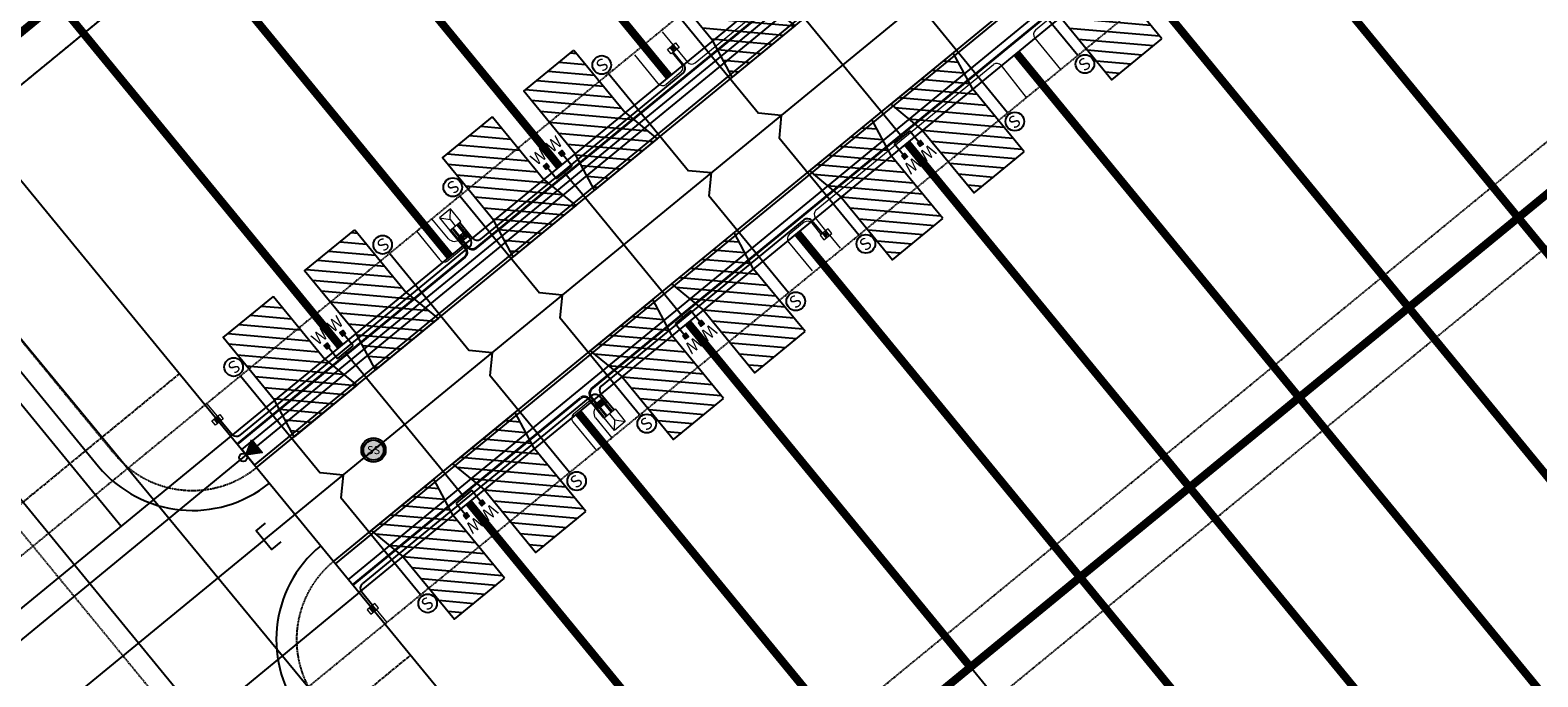
# Model space of a CAD drawing. Units: feet. Extents: x 1929422 to 1935828, y 13923122 to 13929804.
# Drawn here: x 1931972 to 1932345, y 13927060 to 13927220 of the extents above; entities that cross this region are included whole.
import ezdxf
from ezdxf.enums import TextEntityAlignment as Align

# ---------------------------------------------------------------- set-up
doc = ezdxf.new("R2010")
doc.units = ezdxf.units.FT
doc.header["$MEASUREMENT"] = 0
doc.linetypes.add('CENTER2', pattern=[1.125, 0.75, -0.125, 0.125, -0.125])
doc.linetypes.add('HIDDEN2', pattern=[0.1875, 0.125, -0.0625])
for name, color, linetype in [('CP-CONC-SWLK-U1', 1, 'Continuous'), ('CP-DRIVEWAY-U1', 1, 'Continuous'), ('CP-EOP-U1', 1, 'Continuous'), ('CP-ESMT-OFFSITE-TEMP-U1', 2, 'HIDDEN2'), ('CP-ESMT-OFFSITE-U1', 8, 'HIDDEN2'), ('CP-ESMT-U1', 2, 'HIDDEN2'), ('CP-ESMT-U2', 3, 'HIDDEN2'), ('CP-FOC-U1', 2, 'Continuous'), ('CP-LOT LINES-U1', 2, 'Continuous'), ('CP-LOT-LINES-U2', 3, 'Continuous'), ('CP-RET-WALL', 3, 'HIDDEN2'), ('CP-ROAD-ROW-U1', 4, 'Continuous'), ('CP-ROAD-ROW-U2', 5, 'Continuous'), ('CP-SSWR-LINE-U1', 6, 'Continuous'), ('CP-SSWR-LINE-U2', 6, 'Continuous'), ('CP-SSWR-SRVC-U1', 3, 'Continuous'), ('CP-SSWR-STRC-U1', 6, 'Continuous'), ('CP-STBK-U2', 133, 'CENTER2'), ('CP-WATR-LINE-U1', 5, 'Continuous'), ('CP-WATR-LINE-U2', 5, 'Continuous'), ('CP-WATR-SRVC-U1', 2, 'Continuous'), ('CP-WATR-STRC-U1', 2, 'Continuous')]:
    doc.layers.add(name, color=color, linetype=linetype)
for name, color, linetype, lineweight in [('kpub1ph', 142, 'UG_Electric_1PH', 35), ('kpubhandhole', 7, 'UG_Service_1-0', 35), ('kpubsec', 244, 'UG_Secondary_500', 25), ('kpubsecb', 244, 'UG_Secondary_350', 25), ('kpubserv', 132, 'UG_Service_1-0', 20), ('kpubswitchgear', 7, 'Continuous', 25), ('kpubxfmr', 7, 'Continuous', 20)]:
    doc.layers.add(name, color=color, linetype=linetype, lineweight=lineweight)
doc.styles.add('ARIAL', font='ariali.ttf')
doc.styles.add('KFW - ARIAL', font='ariali.ttf')
doc.styles.add('L60', font='ariali.ttf', dxfattribs={"height": 0.06})
doc.styles.get("Standard").update_dxf_attribs({"font": 'ariali.ttf'})
doc.linetypes.add('UG_Electric_1PH', pattern='A,0.5,-0.2,["UE-1",Standard,S=0.1,R=0,X=-0.1,Y=-0.05],-0.4', length=1.1)
doc.linetypes.add('UG_Secondary_350', pattern='A,0.5,-0.1,["350",Standard,S=0.1,R=0,X=-0.1,Y=-0.05],-0.2', length=0.8)
doc.linetypes.add('UG_Secondary_500', pattern='A,0.5,-0.1,["500",Standard,S=0.1,R=0,X=-0.1,Y=-0.05],-0.2', length=0.8)
doc.linetypes.add('UG_Service_1-0', pattern='A,0.5,-0.1,["1/0",Standard,S=0.1,R=0,X=-0.1,Y=-0.05],-0.22', length=0.82)
pattern_1 = [(355.000000019, (-345.382, 415.0224), (0.2178590874, 2.49014077287), [])]
pattern_2 = [(355.000000019, (-291.2744, 459.4338), (0.2178590874, 2.49014077287), [])]

# ---------------------------------------------------------------- blocks, each defined once
blk = doc.blocks.new('*U35')
h = blk.add_hatch(color=256)
h.dxf.hatch_style = 1
edge = h.paths.add_edge_path()
edge.add_arc((-2.0029, 0.1275), 0.06, 0, 360)
blk.add_line((-2.0024, 0.1775), (-2.0029, 0.1775))
for radius in [0.06, 0.05]:
    blk.add_circle((-2.0029, 0.1275), radius)
at = {"style": 'L60'}
blk.add_text('SS', height=0.04, dxfattribs=at).set_placement((-2.0029, 0.1275), align=Align.MIDDLE_CENTER)
blk = doc.blocks.new('*U47')
h = blk.add_hatch(color=256)
h.dxf.hatch_style = 1
h.paths.add_polyline_path([(3.34, -3.56), (-0.43, -4.86), (0.33, -0.95)])
blk.add_lwpolyline([(3.34, -3.56), (-0.43, -4.86), (0.33, -0.95)], close=True)
blk.add_circle((0, 0), 1)
blk = doc.blocks.new('*U174')
for points in [[(-0.04, 0.051), (-0.06, 0.051), (-0.06, 0.071), (-0.04, 0.071)], [(0.06, 0.051), (0.04, 0.051), (0.04, 0.071), (0.06, 0.071)]]:
    blk.add_hatch(color=256).paths.add_polyline_path(points)
for p, q in [((-0.05, -0.02), (-0.05, 0.051)), ((0.05, -0.02), (0.05, 0.051)), ((-0.05, -0.02), (0.05, -0.02)), ((0, -0.02), (0, -0.1015))]:
    blk.add_line(p, q)
for points in [[(-0.04, 0.051), (-0.06, 0.051), (-0.06, 0.071), (-0.04, 0.071)], [(0.06, 0.051), (0.04, 0.051), (0.04, 0.071), (0.06, 0.071)]]:
    blk.add_lwpolyline(points, close=True)
at = {"style": 'KFW - ARIAL'}
for p in [(-0.05, 0.0912), (0.05, 0.0912)]:
    blk.add_text('W', height=0.06, dxfattribs=at).set_placement(p, align=Align.CENTER)
blk = doc.blocks.new('*U170')
for p in [(-4, 0), (0, -35)]:
    blk.add_line(p, (0, -4))
blk.add_circle((-0.03, -37.77), 2.3)
at = {"style": 'ARIAL'}
blk.add_text('S', height=3, rotation=360, dxfattribs=at).set_placement((-0.19, -39.22), align=Align.CENTER)
blk = doc.blocks.new('*U168')
for p in [(4, 0), (0, -35)]:
    blk.add_line(p, (0, -4))
blk.add_circle((0.03, -37.77), 2.3)
at = {"style": 'ARIAL'}
blk.add_text('S', height=3, dxfattribs=at).set_placement((-0.11, -39.22), align=Align.CENTER)
blk = doc.blocks.new('*U173')
for points in [[(-0.04, 0.051), (-0.06, 0.051), (-0.06, 0.071), (-0.04, 0.071)], [(0.06, 0.051), (0.04, 0.051), (0.04, 0.071), (0.06, 0.071)]]:
    blk.add_hatch(color=256).paths.add_polyline_path(points)
for p, q in [((-0.05, -0.02), (-0.05, 0.051)), ((0.05, -0.02), (0.05, 0.051)), ((-0.05, -0.02), (0.05, -0.02)), ((0, -0.02), (0, -0.8615))]:
    blk.add_line(p, q)
for points in [[(-0.04, 0.051), (-0.06, 0.051), (-0.06, 0.071), (-0.04, 0.071)], [(0.06, 0.051), (0.04, 0.051), (0.04, 0.071), (0.06, 0.071)]]:
    blk.add_lwpolyline(points, close=True)
at = {"style": 'KFW - ARIAL'}
for p in [(-0.05, 0.0912), (0.05, 0.0912)]:
    blk.add_text('W', height=0.06, dxfattribs=at).set_placement(p, align=Align.CENTER)
blk = doc.blocks.new('*U167')
for p in [(4, 0), (0, -35)]:
    blk.add_line(p, (0, -4))
blk.add_circle((0.03, -37.77), 2.3)
at = {"style": 'ARIAL'}
blk.add_text('S', height=3, dxfattribs=at).set_placement((-0.11, -39.22), align=Align.CENTER)
blk = doc.blocks.new('*U177')
for points in [[(-0.04, 0.051), (-0.06, 0.051), (-0.06, 0.071), (-0.04, 0.071)], [(0.06, 0.051), (0.04, 0.051), (0.04, 0.071), (0.06, 0.071)]]:
    blk.add_hatch(color=256).paths.add_polyline_path(points)
for p, q in [((-0.05, -0.02), (-0.05, 0.051)), ((0.05, -0.02), (0.05, 0.051)), ((-0.05, -0.02), (0.05, -0.02)), ((0, -0.02), (0, -0.8615))]:
    blk.add_line(p, q)
for points in [[(-0.04, 0.051), (-0.06, 0.051), (-0.06, 0.071), (-0.04, 0.071)], [(0.06, 0.051), (0.04, 0.051), (0.04, 0.071), (0.06, 0.071)]]:
    blk.add_lwpolyline(points, close=True)
at = {"style": 'KFW - ARIAL'}
for p in [(-0.05, 0.0912), (0.05, 0.0912)]:
    blk.add_text('W', height=0.06, dxfattribs=at).set_placement(p, align=Align.CENTER)
blk = doc.blocks.new('1PH_TRANSFORMER')
at = {"linetype": 'Continuous', "lineweight": 20, "ltscale": 100}
for p, q in [((0, 48), (21, 24)), ((21, 24), (42, 48)), ((21, 24), (21, 0))]:
    blk.add_line(p, q, dxfattribs=at)
blk.add_lwpolyline([(0, 0), (42, 0), (42, 48), (0, 48)], close=True, dxfattribs=at)
blk = doc.blocks.new('handhole')
at = {"layer": 'kpubhandhole', "linetype": 'Continuous', "lineweight": 20, "ltscale": 100}
h = blk.add_hatch(color=256, dxfattribs=at)
h.dxf.hatch_style = 1
h.paths.add_polyline_path([(12.8, -6.3), (12.8, -1.9), (8.3, -1.9), (8.4, -15.1), (12.9, -15.1), (12.9, -10.8), (17.3, -10.8), (17.3, -15.1), (21.6, -15.1), (21.6, -1.8), (17.2, -1.8), (17.2, -6.2)])
at = {"linetype": 'Continuous', "lineweight": 20, "ltscale": 100}
blk.add_lwpolyline([(0, 0), (0, -17), (30, -17), (30, 0)], close=True, dxfattribs=at)
at = {"layer": 'kpubhandhole', "linetype": 'Continuous', "lineweight": 20, "ltscale": 100, "flags": 128}
blk.add_lwpolyline([(21.6, -1.8), (17.2, -1.8), (17.2, -6.2), (12.8, -6.3), (12.8, -1.9), (8.3, -1.9), (8.4, -15.1), (12.9, -15.1), (12.9, -10.8), (17.3, -10.8), (17.3, -15.1), (21.6, -15.1)], close=True, dxfattribs=at)

msp = doc.modelspace()

# ---------------------------------------------------------------- hatches: boundary and pattern name
at = {"layer": 'CP-DRIVEWAY-U1'}
h = msp.add_hatch(dxfattribs=at)
h.set_pattern_fill('ANSI31', color=2, scale=19.997222, angle=-50)
h.set_pattern_definition([(355.000000019, (-237.1669, 503.8452), (0.2178590874, 2.49014077287), [])])
h.paths.add_polyline_path([(1932140.51, 13927243.1), (1932153.2, 13927227.64), (1932161.08, 13927221.18), (1932145.63, 13927208.5), (1932140.83, 13927217.49), (1932128.14, 13927232.95)])
h = msp.add_hatch(dxfattribs=at)
h.set_pattern_fill('ANSI31', color=2, scale=19.997222, angle=-50)
h.set_pattern_definition([(355.000000019, (-11995276.0745, 15859642.2627), (0.2178590874, 2.49014077287), [])])
h.paths.add_polyline_path([(1932251.71, 13927217.95), (1932239.02, 13927233.41), (1932234.22, 13927242.41), (1932218.77, 13927229.72), (1932226.66, 13927223.26), (1932239.34, 13927207.8)])
h = msp.add_hatch(dxfattribs=at)
h.set_pattern_fill('ANSI31', color=2, scale=19.997222, angle=-50)
h.set_pattern_definition(pattern_2)
h.paths.add_polyline_path([(1932106.5, 13927215.18), (1932119.18, 13927199.73), (1932127.07, 13927193.27), (1932111.62, 13927180.58), (1932106.82, 13927189.58), (1932094.13, 13927205.03)])
h = msp.add_hatch(dxfattribs=at)
h.set_pattern_fill('ANSI31', color=2, scale=19.997222, angle=-50)
h.set_pattern_definition([(355.000000019, (-11995310.0867, 15859614.3456), (0.2178590874, 2.49014077287), [])])
h.paths.add_polyline_path([(1932217.7, 13927190.04), (1932205.01, 13927205.49), (1932200.21, 13927214.49), (1932184.75, 13927201.8), (1932192.64, 13927195.34), (1932205.33, 13927179.89)])
h = msp.add_hatch(dxfattribs=at)
h.set_pattern_fill('ANSI31', color=2, scale=19.997222, angle=-50)
h.set_pattern_definition(pattern_2)
h.paths.add_polyline_path([(1932086.4, 13927198.69), (1932099.09, 13927183.23), (1932106.98, 13927176.77), (1932091.52, 13927164.08), (1932086.72, 13927173.08), (1932074.03, 13927188.54)])
h = msp.add_hatch(dxfattribs=at)
h.set_pattern_fill('ANSI31', color=2, scale=19.997222, angle=-50)
h.set_pattern_definition([(355.000000019, (-11995330.182, 15859597.8514), (0.2178590874, 2.49014077287), [])])
h.paths.add_polyline_path([(1932197.6, 13927173.54), (1932184.91, 13927189), (1932180.12, 13927198), (1932164.66, 13927185.31), (1932172.55, 13927178.85), (1932185.23, 13927163.39)])
h = msp.add_hatch(dxfattribs=at)
h.set_pattern_fill('ANSI31', color=2, scale=19.997222, angle=-50)
h.set_pattern_definition(pattern_1)
h.paths.add_polyline_path([(1932052.39, 13927170.77), (1932065.08, 13927155.31), (1932072.96, 13927148.85), (1932057.51, 13927136.17), (1932052.71, 13927145.16), (1932040.02, 13927160.62)])
h = msp.add_hatch(dxfattribs=at)
h.set_pattern_fill('ANSI31', color=2, scale=19.997222, angle=-50)
h.set_pattern_definition([(355.000000019, (-11995364.1943, 15859569.9342), (0.2178590874, 2.49014077287), [])])
h.paths.add_polyline_path([(1932163.59, 13927145.63), (1932150.9, 13927161.08), (1932146.1, 13927170.08), (1932130.65, 13927157.39), (1932138.54, 13927150.93), (1932151.22, 13927135.48)])
h = msp.add_hatch(dxfattribs=at)
h.set_pattern_fill('ANSI31', color=2, scale=19.997222, angle=-50)
h.set_pattern_definition(pattern_1)
h.paths.add_polyline_path([(1932032.29, 13927154.28), (1932044.98, 13927138.82), (1932052.87, 13927132.36), (1932037.41, 13927119.67), (1932032.61, 13927128.67), (1932019.93, 13927144.13)])
h = msp.add_hatch(dxfattribs=at)
h.set_pattern_fill('ANSI31', color=2, scale=19.997222, angle=-50)
h.set_pattern_definition([(355.000000019, (-11995384.2896, 15859553.44), (0.2178590874, 2.49014077287), [])])
h.paths.add_polyline_path([(1932143.49, 13927129.13), (1932130.81, 13927144.59), (1932126.01, 13927153.59), (1932110.55, 13927140.9), (1932118.44, 13927134.44), (1932131.13, 13927118.98)])
h = msp.add_hatch(dxfattribs=at)
h.set_pattern_fill('ANSI31', color=2, scale=19.997222, angle=-50)
h.set_pattern_definition([(355.000000019, (-11995418.3018, 15859525.5229), (0.2178590874, 2.49014077287), [])])
h.paths.add_polyline_path([(1932109.48, 13927101.21), (1932096.79, 13927116.67), (1932092, 13927125.67), (1932076.54, 13927112.98), (1932084.43, 13927106.52), (1932097.11, 13927091.06)])
h = msp.add_hatch(dxfattribs=at)
h.set_pattern_fill('ANSI31', color=2, scale=19.997222, angle=-50)
h.set_pattern_definition([(355.000000019, (-11995438.3972, 15859509.0286), (0.2178590874, 2.49014077287), [])])
h.paths.add_polyline_path([(1932089.39, 13927084.72), (1932076.7, 13927100.18), (1932071.9, 13927109.17), (1932056.44, 13927096.49), (1932064.33, 13927090.03), (1932077.02, 13927074.57)])

# ---------------------------------------------------------------- linework, layer by layer
at = {"layer": 'CP-CONC-SWLK-U1'}
for p, q in [((1932024.49, 13927116.5), (1932394.42, 13927420.14)), ((1932027.66, 13927112.64), (1932398.68, 13927417.17)), ((1932047.64, 13927088.29), (1932418.67, 13927392.83)), ((1932050.81, 13927084.43), (1932420.74, 13927388.06))]:
    msp.add_line(p, q, dxfattribs=at)
msp.add_lwpolyline([(1932027.66, 13927112.64), (1932024.49, 13927116.5)], dxfattribs=at)
at = {"layer": 'CP-DRIVEWAY-U1'}
for points in [[(1932140.51, 13927243.1), (1932153.2, 13927227.64), (1932161.08, 13927221.18), (1932145.63, 13927208.5), (1932140.83, 13927217.49), (1932128.14, 13927232.95)], [(1932251.71, 13927217.95), (1932239.02, 13927233.41), (1932234.22, 13927242.41), (1932218.77, 13927229.72), (1932226.66, 13927223.26), (1932239.34, 13927207.8)], [(1932106.5, 13927215.18), (1932119.18, 13927199.73), (1932127.07, 13927193.27), (1932111.62, 13927180.58), (1932106.82, 13927189.58), (1932094.13, 13927205.03)], [(1932217.7, 13927190.04), (1932205.01, 13927205.49), (1932200.21, 13927214.49), (1932184.75, 13927201.8), (1932192.64, 13927195.34), (1932205.33, 13927179.89)], [(1932086.4, 13927198.69), (1932099.09, 13927183.23), (1932106.98, 13927176.77), (1932091.52, 13927164.08), (1932086.72, 13927173.08), (1932074.03, 13927188.54)], [(1932197.6, 13927173.54), (1932184.91, 13927189), (1932180.12, 13927198), (1932164.66, 13927185.31), (1932172.55, 13927178.85), (1932185.23, 13927163.39)], [(1932052.39, 13927170.77), (1932065.08, 13927155.31), (1932072.96, 13927148.85), (1932057.51, 13927136.17), (1932052.71, 13927145.16), (1932040.02, 13927160.62)], [(1932163.59, 13927145.63), (1932150.9, 13927161.08), (1932146.1, 13927170.08), (1932130.65, 13927157.39), (1932138.54, 13927150.93), (1932151.22, 13927135.48)], [(1932032.29, 13927154.28), (1932044.98, 13927138.82), (1932052.87, 13927132.36), (1932037.41, 13927119.67), (1932032.61, 13927128.67), (1932019.93, 13927144.13)], [(1932143.49, 13927129.13), (1932130.81, 13927144.59), (1932126.01, 13927153.59), (1932110.55, 13927140.9), (1932118.44, 13927134.44), (1932131.13, 13927118.98)], [(1932109.48, 13927101.21), (1932096.79, 13927116.67), (1932092, 13927125.67), (1932076.54, 13927112.98), (1932084.43, 13927106.52), (1932097.11, 13927091.06)], [(1932089.39, 13927084.72), (1932076.7, 13927100.18), (1932071.9, 13927109.17), (1932056.44, 13927096.49), (1932064.33, 13927090.03), (1932077.02, 13927074.57)]]:
    msp.add_lwpolyline(points, close=True, dxfattribs=at)
at = {"layer": 'CP-EOP-U1', "ltscale": 10}
for p, q in [((1931935.17, 13927178.04), (1931989.1, 13927112.34)), ((1931919.71, 13927165.35), (1932316.19, 13926682.32))]:
    msp.add_line(p, q, dxfattribs=at)
for centre, radius, start, end in [((1932012.3, 13927131.58), 30.14, 219.6832, 309.1013), ((1932063.02, 13927069.55), 30, 129.3791, 219.3791)]:
    msp.add_arc(centre, radius, start, end, dxfattribs=at)
at = {"layer": 'CP-ESMT-OFFSITE-TEMP-U1'}
msp.add_line((1931992.95, 13927115.52), (1931939.03, 13927181.21), dxfattribs=at)
for centre, start, end in [((1932012.28, 13927131.38), 219.3791, 309.3791), ((1932063.02, 13927069.55), 129.3791, 219.3791)]:
    msp.add_arc(centre, 25, start, end, dxfattribs=at)
at = {"layer": 'CP-ESMT-OFFSITE-U1'}
msp.add_line((1932312.32, 13926679.15), (1931915.85, 13927162.18), dxfattribs=at)
at = {"layer": 'CP-ESMT-U1'}
for p, q in [((1931958.36, 13927197.07), (1932329.38, 13927501.61)), ((1932387.05, 13927432.53), (1932015.45, 13927127.51)), ((1932059.85, 13927073.41), (1932431.46, 13927378.43)), ((1932116.95, 13927003.86), (1932503.43, 13927321.08)), ((1932129.63, 13926988.4), (1932516.11, 13927305.62))]:
    msp.add_line(p, q, dxfattribs=at)
at = {"layer": 'CP-ESMT-U2'}
for p, q in [((1932015.45, 13927127.51), (1931621.28, 13926803.99)), ((1931664.61, 13926749), (1932059.85, 13927073.41))]:
    msp.add_line(p, q, dxfattribs=at)
at = {"layer": 'CP-FOC-U1'}
for p, q in [((1932028.13, 13927112.06), (1932399.16, 13927416.59)), ((1932047.17, 13927088.87), (1932418.19, 13927393.41))]:
    msp.add_line(p, q, dxfattribs=at)
at = {"layer": 'CP-LOT LINES-U1'}
for p, q in [((1932123.29, 13926996.13), (1932509.77, 13927313.35)), ((1932060.23, 13927293.62), (1932130.01, 13927208.61)), ((1932033.17, 13927271.42), (1932102.95, 13927186.4)), ((1932339.72, 13927173.77), (1932269.94, 13927258.79)), ((1932006.12, 13927249.21), (1932075.9, 13927164.2)), ((1932312.67, 13927151.57), (1932242.89, 13927236.58)), ((1931979.07, 13927227.01), (1932048.84, 13927141.99)), ((1932285.61, 13927129.36), (1932215.83, 13927214.38)), ((1931952.01, 13927204.8), (1932021.79, 13927119.79)), ((1932258.56, 13927107.16), (1932188.78, 13927192.17)), ((1932409.5, 13927088.76), (1932339.72, 13927173.77)), ((1932231.5, 13927084.95), (1932161.72, 13927169.97)), ((1932382.44, 13927066.55), (1932312.67, 13927151.57)), ((1932204.45, 13927062.75), (1932134.67, 13927147.76)), ((1932355.39, 13927044.35), (1932285.61, 13927129.36)), ((1932177.4, 13927040.54), (1932107.62, 13927125.55)), ((1932328.34, 13927022.14), (1932258.56, 13927107.16)), ((1932150.34, 13927018.33), (1932080.56, 13927103.35)), ((1932301.28, 13926999.94), (1932231.5, 13927084.95)), ((1932274.23, 13926977.73), (1932204.45, 13927062.75))]:
    msp.add_line(p, q, dxfattribs=at)
msp.add_lwpolyline([(1932053.51, 13927081.14), (1932193.07, 13926911.11)], dxfattribs=at)
at = {"layer": 'CP-LOT-LINES-U2'}
msp.add_line((1931924.96, 13927182.6), (1931994.74, 13927097.58), dxfattribs=at)
at = {"layer": 'CP-RET-WALL', "const_width": 2, "flags": 128}
msp.add_lwpolyline([(1931952.01, 13927204.8), (1932323.04, 13927509.34, -0.414214), (1932351.18, 13927506.57), (1932395.58, 13927452.47)], format="xyb", dxfattribs=at)
for points in [[(1932123.3, 13926996.12), (1932509.77, 13927313.35), (1932566.86, 13927243.79)], [(1932060.23, 13927293.62), (1932130.01, 13927208.61)], [(1932033.17, 13927271.42), (1932102.95, 13927186.4)], [(1932269.94, 13927258.79), (1932339.72, 13927173.77), (1932409.5, 13927088.76)], [(1932006.12, 13927249.21), (1932075.9, 13927164.2)], [(1932242.89, 13927236.58), (1932312.67, 13927151.57), (1932382.44, 13927066.55)], [(1931979.07, 13927227.01), (1932048.84, 13927141.99)], [(1932215.83, 13927214.38), (1932285.61, 13927129.36), (1932355.39, 13927044.35)], [(1932188.78, 13927192.17), (1932258.56, 13927107.15), (1932328.34, 13927022.14)], [(1932161.72, 13927169.97), (1932231.5, 13927084.95), (1932301.28, 13926999.94)], [(1932134.67, 13927147.76), (1932204.45, 13927062.75)], [(1932107.62, 13927125.55), (1932177.39, 13927040.55)], [(1932080.56, 13927103.35), (1932150.34, 13927018.33)]]:
    msp.add_lwpolyline(points, dxfattribs=at)
at = {"layer": 'CP-ROAD-ROW-U1'}
for p, q in [((1932392.82, 13927424.32), (1932021.79, 13927119.79)), ((1932053.51, 13927081.14), (1932424.53, 13927385.68)), ((1932021.79, 13927119.79), (1932053.51, 13927081.14))]:
    msp.add_line(p, q, dxfattribs=at)
at = {"layer": 'CP-ROAD-ROW-U2'}
for p, q in [((1932021.79, 13927119.79), (1931627.63, 13926796.26)), ((1932053.51, 13927081.14), (1931658.26, 13926756.73))]:
    msp.add_line(p, q, dxfattribs=at)
at = {"layer": 'CP-SSWR-LINE-U1'}
msp.add_lwpolyline([(1932029.92, 13927094.12), (1932057.02, 13927116.37), (1932443.45, 13927433.55)], dxfattribs=at)
at = {"layer": 'CP-SSWR-LINE-U2', "ltscale": 10}
msp.add_lwpolyline([(1932029.92, 13927094.12), (1931603.76, 13926744.33)], dxfattribs=at)
at = {"layer": 'CP-SSWR-STRC-U1'}
msp.add_lwpolyline([(1932034.14, 13927093.71), (1932031.82, 13927091.8), (1932028.02, 13927096.44), (1932030.34, 13927098.34)], dxfattribs=at)
at = {"layer": 'CP-STBK-U2'}
for p, q in [((1932009.11, 13927135.25), (1931616.27, 13926812.81)), ((1931664.26, 13926735.78), (1932066.2, 13927065.69))]:
    msp.add_line(p, q, dxfattribs=at)
at = {"layer": 'CP-WATR-LINE-U1'}
msp.add_line((1932242.03, 13927292.79), (1932025.6, 13927115.15), dxfattribs=at)
at = {"layer": 'CP-WATR-LINE-U2'}
msp.add_line((1932025.6, 13927115.15), (1931863.27, 13926981.91), dxfattribs=at)
at = {"layer": 'kpub1ph', "ltscale": 0.25}
for p, q in [((1932082.32, 13927166.24), (1932293.81, 13927339.83)), ((1932110.87, 13927131.46), (1932320.53, 13927303.55)), ((1932023.38, 13927117.85), (1932079.67, 13927164.06)), ((1932051.92, 13927083.08), (1932108.22, 13927129.28))]:
    msp.add_line(p, q, dxfattribs=at)
at = {"layer": 'kpub1ph', "ltscale": 10}
for p, q in [((1932076.51, 13927171.17), (1932080.34, 13927166.5)), ((1932075.97, 13927170.72), (1932079.8, 13927166.06)), ((1932114.03, 13927124.35), (1932110.2, 13927129.02)), ((1932114.57, 13927124.8), (1932110.74, 13927129.46))]:
    msp.add_line(p, q, dxfattribs=at)
for centre, start, end in [((1932078.67, 13927165.13), 313.3279, 39.4185), ((1932081.47, 13927167.43), 219.3397, 305.4303), ((1932111.87, 13927130.39), 133.3279, 219.4185), ((1932109.07, 13927128.09), 39.3397, 125.4303)]:
    msp.add_arc(centre, 1.47, start, end, dxfattribs=at)
at = {"layer": 'kpubsec', "ltscale": 0.25}
for p, q in [((1932131.07, 13927214.67), (1932133.77, 13927211.39)), ((1932133.52, 13927209.55), (1932083.48, 13927168.47, 0)), ((1932077.89, 13927172.31, 0), (1932080.9, 13927168.63, 0)), ((1932078.3, 13927172.64), (1932081.5, 13927168.74, 0)), ((1932163.34, 13927173.23), (1932113.29, 13927132.16, 0)), ((1932167.88, 13927169.83), (1932165.18, 13927173.11)), ((1932080.77, 13927166.63, 0), (1932035, 13927129.04, 0)), ((1932110.95, 13927129.86, 0), (1932065.16, 13927092.29, 0)), ((1932116.36, 13927126.27), (1932113.16, 13927130.16, 0)), ((1932035, 13927129.04, 0), (1932024.03, 13927120.04, 0)), ((1932115.96, 13927125.92, 0), (1932112.94, 13927129.6, 0)), ((1932019.33, 13927123.59), (1932022.08, 13927120.25, 0)), ((1932065.16, 13927092.29, 0), (1932054.2, 13927083.29, 0)), ((1932056.76, 13927077.99), (1932054.02, 13927081.34, 0))]:
    msp.add_line(p, q, dxfattribs=at)
for centre, start, end in [((1932132.52, 13927210.62), 313.3279, 31.537), ((1932164.19, 13927172.04), 47.2212, 125.4303), ((1932079.77, 13927167.7, 0), 313.3279, 39.4185), ((1932082.63, 13927169.67, 0), 219.3397, 305.4303), ((1932111.8, 13927128.67, 0), 39.3397, 125.4303), ((1932114.29, 13927131.09, 0), 133.3279, 219.4185), ((1932023.17, 13927121.23, 0), 222.0838, 305.4303), ((1932055.19, 13927082.22, 0), 133.3279, 216.6744)]:
    msp.add_arc(centre, 1.47, start, end, dxfattribs=at)
at = {"layer": 'kpubsecb', "ltscale": 10}
for p, q in [((1932077.64, 13927172.09), (1932079.27, 13927170.09)), ((1932115.7, 13927125.72), (1932114.05, 13927127.71))]:
    msp.add_line(p, q, dxfattribs=at)
at = {"layer": 'kpubserv', "ltscale": 0.25}
for p, q in [((1932263.92, 13927255.73, 0), (1932220.49, 13927220.09, 0)), ((1932136.49, 13927211.99), (1932180.29, 13927247.94)), ((1932130.81, 13927214.45), (1932133.11, 13927211.66)), ((1932131.95, 13927215.39), (1932134.56, 13927212.2)), ((1932166.31, 13927175.67), (1932210.1, 13927211.62)), ((1932218.29, 13927203.46), (1932212.08, 13927211.35)), ((1932167.61, 13927169.61), (1932165.32, 13927172.41)), ((1932168.75, 13927170.55), (1932166.14, 13927173.73))]:
    msp.add_line(p, q, dxfattribs=at)
at = {"layer": 'kpubserv', "ltscale": 10}
for p, q in [((1932131.04, 13927216.47), (1932128.39, 13927219.69)), ((1932220.32, 13927218.15, 0), (1932226.7, 13927210.37)), ((1932127.33, 13927206.89, 0), (1932121.53, 13927213.96, 0)), ((1932132.94, 13927209.72), (1932129.27, 13927206.68, 0)), ((1932075.51, 13927168.55), (1932071.46, 13927173.49)), ((1932163.38, 13927172.62), (1932159.69, 13927169.62, 0)), ((1932073.46, 13927163.32, 0), (1932067.71, 13927170.43)), ((1932159.52, 13927167.68, 0), (1932165.32, 13927160.61, 0)), ((1932169.64, 13927169.44), (1932172.28, 13927166.22)), ((1932079.06, 13927166.13, 0), (1932075.39, 13927163.09, 0)), ((1932018.49, 13927124.73), (1932015.9, 13927127.89)), ((1932110.12, 13927128.28, 0), (1932106.43, 13927125.27, 0)), ((1932106.26, 13927123.33, 0), (1932112.06, 13927116.27)), ((1932111.81, 13927124.32), (1932115.86, 13927119.39)), ((1932057.72, 13927076.94), (1932060.31, 13927073.79))]:
    msp.add_line(p, q, dxfattribs=at)
at = {"layer": 'kpubserv', "ltscale": 0.25}
for centre, radius, start, end in [((1932221.5, 13927219.03, 0), 1.47, 133.3279, 216.6744), ((1932135.64, 13927213.18), 1.47, 222.0838, 305.4303), ((1932210.95, 13927210.42), 1.47, 39.3397, 125.4303), ((1932131.93, 13927210.78), 1.47, 313.328, 36.6745), ((1932128.42, 13927207.87, 0), 1.47, 222.0839, 305.4304), ((1932167.31, 13927174.6), 1.47, 133.3279, 216.6744), ((1932164.23, 13927171.43), 1.47, 42.0838, 125.4303), ((1932077, 13927170.01), 2.09, 224.4204, 311.0272), ((1932078.05, 13927167.19, 0), 1.47, 313.3279, 39.4185), ((1932160.69, 13927168.55, 0), 1.47, 133.3279, 216.6744), ((1932074.55, 13927164.29, 0), 1.47, 221.6327, 304.9792), ((1932110.97, 13927127.09, 0), 1.47, 39.3397, 125.4303), ((1932113.53, 13927125.5), 2.09, 127.7309, 214.3377), ((1932107.44, 13927124.21, 0), 1.47, 133.3279, 216.6744)]:
    msp.add_arc(centre, radius, start, end, dxfattribs=at)
at = {"layer": 'kpubswitchgear', "ltscale": 10}
for p, q in [((1932460.77, 13927609.45), (1931939.03, 13927181.21)), ((1931939.03, 13927181.21), (1932450.67, 13926561.97))]:
    msp.add_line(p, q, dxfattribs=at)

# ---------------------------------------------------------------- block references
at = {"layer": 'CP-SSWR-SRVC-U1'}
for name, p, xscale, yscale, zscale, rotation in [('*U168', (1932208.74, 13927240.9, 0), 0.999861082406, 0.999861082406, 0.999861082406, 39.37906569037216), ('*U170', (1932154.64, 13927196.49, 0), 0.9998610824059999, 0.9998610824059999, 0.9998610824059999, 219.3790657316421), ('*U167', (1932191.43, 13927226.69), 0.999861082406, 0.999861082406, 0.999861082406, 39.37906569037216), ('*U170', (1932137.33, 13927182.28), 0.9998610824059999, 0.9998610824059999, 0.9998610824059999, 219.3790657316421), ('*U168', (1932154.64, 13927196.49, 0), 0.999861082406, 0.999861082406, 0.999861082406, 39.37906569037216), ('*U170', (1932100.53, 13927152.08, 0), 0.9998610824059999, 0.9998610824059999, 0.9998610824059999, 219.3790657316421), ('*U167', (1932137.33, 13927182.28), 0.999861082406, 0.999861082406, 0.999861082406, 39.37906569037216), ('*U170', (1932083.22, 13927137.87), 0.9998610824059999, 0.9998610824059999, 0.9998610824059999, 219.3790657316421), ('*U168', (1932100.53, 13927152.08, 0), 0.999861082406, 0.999861082406, 0.999861082406, 39.37906569037216), ('*U170', (1932046.42, 13927107.66, 0), 0.9998610824059999, 0.9998610824059999, 0.9998610824059999, 219.3790657316421), ('*U167', (1932083.22, 13927137.87), 0.999861082406, 0.999861082406, 0.999861082406, 39.37906569037216), ('*U168', (1932046.42, 13927107.66, 0), 0.999861082406, 0.999861082406, 0.999861082406, 39.37906569037216)]:
    msp.add_blockref(name, p, dxfattribs=dict(at, xscale=xscale, yscale=yscale, zscale=zscale, rotation=rotation))
at = {"layer": 'CP-SSWR-STRC-U1', "xscale": 49.9930541203, "yscale": 49.9930541203, "zscale": 49.9930541203}
msp.add_blockref('*U35', (1932157.16, 13927109.99), dxfattribs=at)
at = {"layer": 'CP-WATR-SRVC-U1', "xscale": 49.99305412030001, "yscale": 49.99305412030001, "zscale": 49.99305412030001}
for name, p, rotation in [('*U177', (1932188.19, 13927192.88), 219.3790657348914), ('*U174', (1932103.54, 13927185.69), 39.37906572636184), ('*U173', (1932134.09, 13927148.47), 219.3790657348914), ('*U174', (1932049.43, 13927141.28), 39.37906572636184), ('*U173', (1932079.98, 13927104.06), 219.3790657348914)]:
    msp.add_blockref(name, p, dxfattribs=dict(at, rotation=rotation))
at = {"layer": 'CP-WATR-STRC-U1', "xscale": 0.9998610824059999, "yscale": 0.9998610824059999, "zscale": 0.9998610824059999, "rotation": 110.2974556561231}
msp.add_blockref('*U47', (1932024.82, 13927114.51), dxfattribs=at)
at = {"layer": 'kpubhandhole', "ltscale": 10, "zscale": 0.08333333333333333}
for p, xscale, yscale, rotation in [((1932130.56, 13927214.24), -0.08333333333333333, 0.08333333333333331, 219.3790722428091), ((1932167.36, 13927169.41), 0.08333333333333333, 0.08333333333333333, 39.37906570197212), ((1932077.9, 13927168.96), 0.08333333333333333, 0.08333333333333333, 39.32117570641486), ((1932112.71, 13927126.6), -0.08333333333333333, 0.08333333333333334, 219.5578497231171), ((1932018, 13927122.5), -0.08333333333333333, 0.08333333333333333, 219.3789721890423), ((1932055.43, 13927076.9), 0.08333333333333333, 0.08333333333333333, 39.37906568567668)]:
    msp.add_blockref('handhole', p, dxfattribs=dict(at, xscale=xscale, yscale=yscale, rotation=rotation))
at = {"layer": 'kpubxfmr', "ltscale": 10, "zscale": 0.08333333333333331}
for p, xscale, yscale, rotation in [((1932075.87, 13927170.64), 0.08333333333333331, 0.08333333333333331, 39.40325286477396), ((1932113.97, 13927124.3), -0.08333333333333331, 0.08333333333333333, 219.475772564758)]:
    msp.add_blockref('1PH_TRANSFORMER', p, dxfattribs=dict(at, xscale=xscale, yscale=yscale, rotation=rotation))

doc.saveas('drawing.dxf')
